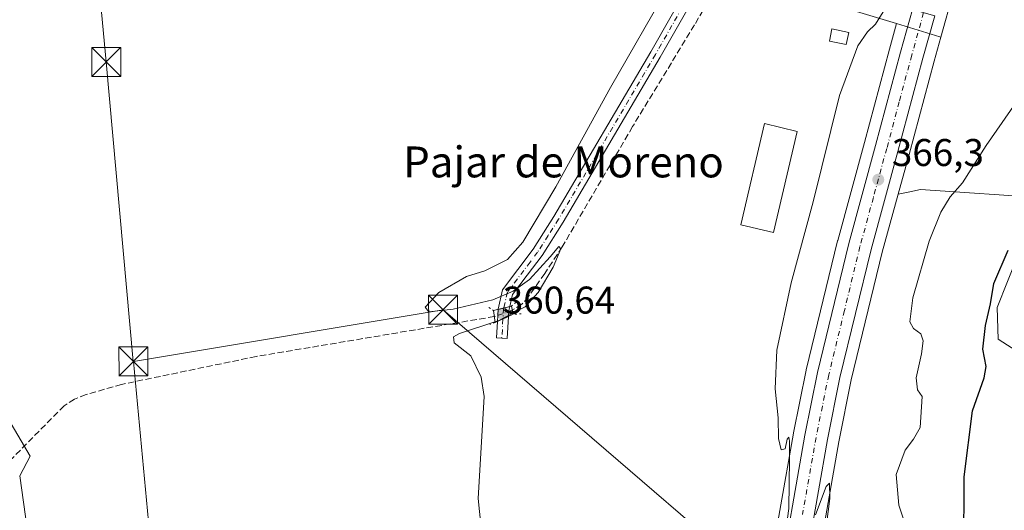
# Model space of a CAD drawing. Units: metres. Extents: x 611340 to 614815, y 4699240 to 4701617.
# Drawn here: x 613241 to 613497, y 4700685 to 4700812 of the extents above; entities that cross this region are included whole.
import ezdxf
from ezdxf.enums import TextEntityAlignment as Align

# ---------------------------------------------------------------- set-up
doc = ezdxf.new("R2010")
doc.units = ezdxf.units.M
doc.header["$MEASUREMENT"] = 0
for name, pattern in [('DGN Style 3', [2.307223458686699, 1.648016756204785, -0.6592067024819142]), ('DGN Style 4', [2.6384748266838614, 1.318413404963828, -0.6592067024819142, 0.001648016756204785, -0.6592067024819142]), ('DGN Style 5', [1.1536117293433497, 0.4944050268614355, -0.6592067024819142])]:
    doc.linetypes.add(name, pattern=pattern)
for name, color, linetype, lineweight in [('Arbolado forestal CxS', 92, 'Continuous', 0), ('Camino Cxs', 7, 'Continuous', 0), ('Camino eje', 30, 'DGN Style 4', 13), ('Carretera de calzada única Cxs', 7, 'Continuous', 13), ('Carretera de calzada única eje', 7, 'DGN Style 4', 0), ('Corriente artificial lineal', 4, 'DGN Style 3', 13), ('Corriente artificial lineal oculto', 135, 'DGN Style 4', 13), ('Cultivos herbáceos CxS', 92, 'Continuous', 0), ('Curva de nivel maestra', 30, 'Continuous', 30), ('Curva de nivel normal', 30, 'Continuous', 0), ('Edificación Cxs', 1, 'Continuous', 13), ('Huerta CxS', 92, 'Continuous', 0), ('Matorral CxS', 135, 'Continuous', 0), ('Núcleo urbano CxS', 7, 'Continuous', 0), ('Piscina CxS', 4, 'Continuous', 0), ('Puente Cxs', 1, 'Continuous', 13), ('Puente esquema', 1, 'DGN Style 5', 0), ('Punto de cota en terreno', 7, 'Continuous', 0), ('Rótulo de punto de cota en construcción', 7, 'Continuous', 0), ('Rótulo de punto de cota en terreno', 7, 'Continuous', 0), ('Tendido', 6, 'Continuous', 0), ('Texto cartográfico', 7, 'Continuous', 0), ('Torre de tendido puntual', 7, 'Continuous', 0)]:
    doc.layers.add(name, color=color, linetype=linetype, lineweight=lineweight)
doc.styles.add('Style-Arial', font='txt')

# ---------------------------------------------------------------- blocks, each defined once
blk = doc.blocks.new('5PATER')
at = {"layer": 'Huerta CxS', "linetype": 'Continuous', "lineweight": 0}
h = blk.add_hatch(color=51, dxfattribs=at)
edge = h.paths.add_edge_path()
edge.add_ellipse((0, 0), major_axis=(-0.1095731443231308, -0.1110710700762829), ratio=0.9994222409660322, start_angle=0, end_angle=360)
blk = doc.blocks.new('5TTEND')
at = {"layer": 'Piscina CxS', "color": 7, "linetype": 'Continuous', "lineweight": 0}
for p, q in [((-0.375, 0.3754), (0.375, -0.3746)), ((0.3720000000000001, 0.3784000000000001), (-0.3720000000000001, -0.3776))]:
    blk.add_line(p, q, dxfattribs=at)
at = {"layer": 'Piscina CxS', "color": 7, "linetype": 'Continuous', "lineweight": 0, "flags": 128}
blk.add_lwpolyline([(-0.375, -0.3746), (0.375, -0.3746), (0.375, 0.3754), (-0.375, 0.3754), (-0.3720000000000001, -0.3776)], dxfattribs=at)

msp = doc.modelspace()

# ---------------------------------------------------------------- linework, layer by layer
at = {"layer": 'Arbolado forestal CxS', "color": 92, "linetype": 'Continuous', "lineweight": 0}
for points in [[(613190.5355000002, 4700942.1107, 360.3987999999954), (613189.3969000002, 4700941.742699999, 360.3898000000045), (613182.0925000003, 4700941.490700001, 359.5148999999947), (613177.8151000004, 4700932.3441, 360.0084000000061), (613168.1130999997, 4700914.953299999, 360.0703999999969), (613157.1458999999, 4700899.735300001, 360.0645999999979), (613158.2984999996, 4700874.4033, 360.0176000000066), (613160.1013000002, 4700858.916300001, 359.9489000000031), (613156.3551000003, 4700838.8413, 359.4116999999969), (613160.6265000004, 4700819.117699999, 359.7433000000019), (613167.8413000006, 4700808.383099999, 359.8466000000044), (613177.6693000002, 4700797.867900001, 359.8381999999983), (613188.3687000005, 4700787.831900001, 359.9330000000046), (613197.8547, 4700781.505899999, 359.9069000000018), (613208.1315000001, 4700764.1065, 359.8674000000028), (613209.7119000005, 4700747.499700001, 359.3940000000002), (613219.1979, 4700734.055500001, 359.3656000000047), (613233.4265000002, 4700716.657500001, 359.7271999999939), (613243.9773000004, 4700698.822100001, 358.8776000000071), (613241.3321000002, 4700693.723300001, 358.1097000000009), (613245.5805000003, 4700663.3441, 357.7044000000024)], [(613233.4265000002, 4700716.657500001, 359.7271999999939), (613243.9773000004, 4700698.822100001, 358.8776000000071), (613241.3321000002, 4700693.723300001, 358.1097000000009), (613245.5805000003, 4700663.3441, 357.7044000000024)]]:
    msp.add_polyline3d(points, dxfattribs=at)
at = {"layer": 'Camino Cxs', "color": 7, "linetype": 'Continuous', "lineweight": 0, "extrusion": (-3.797249629909332e-05, -0.0006735783358543851, 0.9999997724251316), "elevation": -2828.952896231724, "flags": 128}
msp.add_lwpolyline([(613365.1721525979, 4700732.897958268), (613365.347352677, 4700736.005758975)], dxfattribs=at)
at = {"layer": 'Camino Cxs', "color": 7, "linetype": 'Continuous', "lineweight": 0, "extrusion": (0.2414692840158636, -0.9704064983518501, 0.001952647783612344), "elevation": -4413515.989039961, "flags": 128}
msp.add_lwpolyline([(1730303.696560999, 8978.834231352219), (1730302.121097331, 8978.742831177968), (1730300.565036395, 8978.712031119256)], dxfattribs=at)
msp.add_lwpolyline([(1730303.696560999, 8978.834231352219), (1730302.121097331, 8978.742831177968), (1730300.565036395, 8978.712031119256)], dxfattribs=at)
at = {"layer": 'Camino Cxs', "color": 7, "linetype": 'Continuous', "lineweight": 0, "extrusion": (-0.10974015230317, 0.02510919446510808, 0.9936431086289435), "elevation": 51079.07739364514, "flags": 128}
msp.add_lwpolyline([(-4719127.450574074, -447640.3918314944), (-4719126.383678936, -447640.3865017652), (-4719124.898769787, -447640.1306747611)], dxfattribs=at)
at = {"layer": 'Camino Cxs', "color": 7, "linetype": 'Continuous', "lineweight": 0, "extrusion": (-0.4144898178202798, 0.9100326239129239, 0.006230115365702244), "elevation": 4023589.691014194, "flags": 128}
msp.add_lwpolyline([(-2506637.222486347, -24707.25686182451), (-2506638.813616712, -24707.18276038639), (-2506640.406269846, -24707.10315884154)], dxfattribs=at)
msp.add_lwpolyline([(-2506637.222486347, -24707.25686182451), (-2506638.813616712, -24707.18276038639), (-2506640.406269846, -24707.10315884154)], dxfattribs=at)
at = {"layer": 'Camino Cxs', "color": 7, "linetype": 'Continuous', "lineweight": 0}
for points in [[(613454.1901000004, 4700880.290100001, 362.3472000000039), (613437.5900999998, 4700855.190099999, 362.0246999999945), (613407.3901000004, 4700802.190099999, 361.4272999999957), (613382.2401000002, 4700759.460100001, 361.3062000000064), (613376.7401000002, 4700750.860099999, 361.0764999999956), (613372.8701, 4700745.7401, 360.8846999999951), (613369.0701000001, 4700740.720100001, 360.790399999998), (613368.3728999998, 4700737.601299999, 360.774900000004), (613366.8441000005, 4700737.220699999, 360.6834999999992), (613365.3340999996, 4700736.844900001, 360.652700000006), (613365.3400999998, 4700736.950099999, 360.6526000000013), (613366.4600999998, 4700741.940099999, 360.7072000000044), (613374.4301000005, 4700752.470100001, 360.8925000000018), (613379.8300999999, 4700760.9301, 360.9967999999935), (613404.9501, 4700803.610099999, 361.184699999998), (613435.1901000004, 4700856.6601, 361.6965000000055), (613438.2559000002, 4700863.0427, 362.0299999999988), (613443.1771, 4700872.647100001, 362.3364000000001), (613448.7500999998, 4700883.540100001, 362.2045999999973), (613451.4700999996, 4700881.915100001, 362.1687999999995)], [(613368.0566999996, 4700735.0559, 360.8043000000035), (613366.6070999998, 4700734.396199999, 360.7247000000062), (613365.1589000003, 4700733.7371, 360.6505999999936), (613365.3340999996, 4700736.844900001, 360.652700000006), (613366.8441000005, 4700737.220699999, 360.6834999999992), (613368.3728999998, 4700737.601299999, 360.774900000004), (613368.1401000004, 4700736.5601, 360.7755000000034)], [(613365.1589000003, 4700733.7371, 360.6505999999936), (613366.6070999998, 4700734.396199999, 360.7247000000062), (613368.0566999996, 4700735.0559, 360.8043000000035), (613367.7401000002, 4700729.350099999, 360.7942999999942), (613364.9200999998, 4700729.5001, 360.6263000000035)]]:
    msp.add_polyline3d(points, close=True, dxfattribs=at)
for points in [[(613365.3340999996, 4700736.844900001, 360.652700000006), (613365.3400999998, 4700736.950099999, 360.6526000000013), (613366.4600999998, 4700741.940099999, 360.7072000000044), (613374.4301000005, 4700752.470100001, 360.8925000000018), (613379.8300999999, 4700760.9301, 360.9967999999935), (613404.9501, 4700803.610099999, 361.184699999998), (613435.1901000004, 4700856.6601, 361.6965000000055), (613438.2559000002, 4700863.0427, 362.0299999999988), (613443.1771, 4700872.647100001, 362.3364000000001), (613448.7500999998, 4700883.540100001, 362.2045999999973)], [(613454.1901000004, 4700880.290100001, 362.3472000000039), (613437.5900999998, 4700855.190099999, 362.0246999999945), (613407.3901000004, 4700802.190099999, 361.4272999999957), (613382.2401000002, 4700759.460100001, 361.3062000000064), (613376.7401000002, 4700750.860099999, 361.0764999999956), (613372.8701, 4700745.7401, 360.8846999999951), (613369.0701000001, 4700740.720100001, 360.790399999998), (613368.3728999998, 4700737.601299999, 360.774900000004)], [(613368.0566999996, 4700735.0559, 360.8043000000035), (613367.7401000002, 4700729.350099999, 360.7942999999942), (613364.9200999998, 4700729.5001, 360.6263000000035), (613365.1589000003, 4700733.7371, 360.6505999999936)]]:
    msp.add_polyline3d(points, dxfattribs=at)
at = {"layer": 'Camino eje', "color": 30, "linetype": 'DGN Style 4', "lineweight": 13, "extrusion": (-0.01065232962814624, 0.01547844801431855, 0.9998234571765966), "elevation": 66586.95071716479, "flags": 128}
msp.add_lwpolyline([(613335.8773325982, 4700269.642603389), (613335.773403487, 4700269.176947605), (613335.6407849762, 4700266.81786499)], dxfattribs=at)
at = {"layer": 'Camino eje', "color": 30, "linetype": 'DGN Style 4', "lineweight": 13, "extrusion": (-0.000181018805189534, -0.003248666731774848, 0.9999947066843196), "elevation": -15021.42754795964, "flags": 128}
msp.add_lwpolyline([(613366.6623488528, 4700710.402015746), (613366.3853459251, 4700705.430789515)], dxfattribs=at)
at = {"layer": 'Camino eje', "color": 30, "linetype": 'DGN Style 4', "lineweight": 13}
msp.add_polyline3d([(613451.4700999996, 4700881.915100001, 362.1687999999995), (613447.3701, 4700874.6801, 362.3151000000071), (613441.2006999999, 4700865.5295, 362.1248999999953), (613436.5274999999, 4700856.1325, 361.8773999999976), (613421.2701000003, 4700829.4001, 361.3190000000032), (613406.1700999998, 4700802.9001, 361.3271999999997), (613381.0351, 4700760.1951, 361.1649999999936), (613378.3350999998, 4700755.965100001, 361.1542999999947), (613375.5850999998, 4700751.665100001, 360.9918999999936), (613373.6501000002, 4700749.1051, 360.8904000000039), (613367.7651000004, 4700741.3301, 360.7243000000017), (613366.8441000005, 4700737.220699999, 360.6834999999992)], dxfattribs=at)
at = {"layer": 'Carretera de calzada única Cxs', "color": 7, "linetype": 'Continuous', "lineweight": 13}
for points in [[(613343.5301000001, 4699976.170100001, 360.5656000000017), (613341.1001000004, 4700014.690099999, 360.4722000000039), (613336.3501000004, 4700107.6601, 360.6708000000072), (613335.6001000004, 4700128.470100001, 360.7139000000025), (613335.3002000004, 4700157.670100001, 360.9082000000053), (613336.5102000004, 4700184.1601, 361.101800000004), (613338.7501999997, 4700207.710100001, 361.1725000000006), (613340.0500999996, 4700217.7401, 361.155899999998), (613345.1601999998, 4700248.1801, 361.2673000000068), (613347.5800999999, 4700259.420100001, 361.2813000000024), (613354.5301000001, 4700288.0801, 361.1523000000016), (613389.9401000004, 4700416.220100001, 360.9725000000035), (613401.2501999997, 4700457.340100001, 360.8925000000018), (613405.9801000003, 4700476.4801, 360.9685000000027), (613411.2500999998, 4700503.3101, 361.0035999999964), (613421.6001000004, 4700565.600099999, 361.8162000000011), (613437.8501000004, 4700664.270099999, 364.4223999999958), (613444.8701, 4700704.290100001, 365.6208000000042), (613448.1901000004, 4700720.540100001, 366.0427999999956), (613456.3201000001, 4700753.920100001, 366.4241999999941), (613463.2600999996, 4700779.340100001, 366.3901000000042), (613469.7301000003, 4700803.5101, 365.8650999999954), (613472.8187999995, 4700814.527899999, 365.8225999999996)], [(613437.8501000004, 4700664.270099999, 364.4223999999958), (613444.8701, 4700704.290100001, 365.6208000000042), (613448.1901000004, 4700720.540100001, 366.0427999999956), (613456.3201000001, 4700753.920100001, 366.4241999999941), (613463.2600999996, 4700779.340100001, 366.3901000000042), (613469.7301000003, 4700803.5101, 365.8650999999954), (613472.8187999995, 4700814.527899999, 365.8225999999996), (613475.2213000003, 4700813.850299999, 365.831600000005), (613478.5773, 4700812.926700001, 366.1751999999979), (613475.5000999998, 4700801.940099999, 366.2684000000008), (613469.0301999999, 4700777.770099999, 366.4667000000045), (613462.0801999997, 4700752.4001, 366.4161000000022), (613454.0100999996, 4700719.2601, 366.0387999999948), (613450.7301000003, 4700703.1601, 365.6383999999962), (613443.7500999998, 4700663.290100001, 364.5985999999975)], [(613478.5773, 4700812.926700001, 366.1751999999979), (613475.5000999998, 4700801.940099999, 366.2684000000008), (613469.0301999999, 4700777.770099999, 366.4667000000045), (613462.0801999997, 4700752.4001, 366.4161000000022), (613454.0100999996, 4700719.2601, 366.0387999999948), (613450.7301000003, 4700703.1601, 365.6383999999962), (613443.7500999998, 4700663.290100001, 364.5985999999975), (613427.5000999998, 4700564.630100001, 362.0050000000047), (613417.1201, 4700502.270099999, 361.2005000000063), (613411.8000999996, 4700475.170100001, 361.0917999999947), (613407.0100999996, 4700455.8301, 361.0725999999996), (613395.6901000004, 4700414.640100001, 360.9380999999994), (613360.3201000001, 4700286.5801, 361.1928999999946), (613351.0102000004, 4700247.020099999, 361.1103000000003), (613347.5701000001, 4700227.3201, 361.0921999999992), (613344.6700999998, 4700207.0101, 361.0562999999966), (613342.4601999996, 4700183.710100001, 360.9162999999971), (613341.2600999996, 4700157.5701, 360.8801999999997), (613341.5701000001, 4700128.630100001, 360.948000000004), (613342.3201000001, 4700107.9301, 360.883600000001), (613342.5702000001, 4700103.0701, 360.8230999999942)]]:
    msp.add_polyline3d(points, dxfattribs=at)
at = {"layer": 'Carretera de calzada única eje', "color": 7, "linetype": 'DGN Style 4', "lineweight": 0}
msp.add_polyline3d([(613475.6986999996, 4700813.718900001, 365.8353999999963), (613472.6201, 4700802.7301, 365.9854999999953), (613469.3901000004, 4700790.640100001, 366.1592999999993), (613466.1401000004, 4700778.5601, 366.3454000000056), (613462.6700999998, 4700765.860099999, 366.4478999999992), (613459.1901000004, 4700753.1601, 366.4668999999994), (613455.1700999998, 4700736.590100001, 366.3144000000029), (613451.1001000004, 4700719.9001, 366.0748000000021), (613449.4401000004, 4700711.770099999, 365.8989000000001), (613447.8000999996, 4700703.720100001, 365.7265000000043), (613444.2801000001, 4700683.720100001, 365.1106)], dxfattribs=at)
at = {"layer": 'Corriente artificial lineal', "color": 4, "linetype": 'DGN Style 3', "lineweight": 13}
for points in [[(613494.7701000003, 4700948.3301, 363.2495999999956), (613483.6501000002, 4700927.690099999, 362.5341999999946), (613465.7500999998, 4700898.0001, 362.1343999999954), (613456.1801000005, 4700878.3101, 361.9045999999944), (613439.9236000003, 4700849.920600001, 361.8127999999998), (613416.2698999997, 4700810.550600001, 361.6171000000031), (613400.2361000003, 4700784.198000001, 361.3377000000037), (613381.9797999999, 4700753.082900001, 361.2336000000068), (613377.4554000003, 4700746.177300001, 360.9774999999936), (613373.2594999997, 4700740.204500001, 360.6013999999996), (613371.5420000004, 4700738.200099999, 360.3978999999963), (613369.0401, 4700736.655099999, 360.3806999999942)], [(613364.3701, 4700735.0101, 360.3255000000063), (613302.6201, 4700724.6801, 359.5013000000035), (613267.7200999996, 4700717.450099999, 359.725900000005), (613258.5500999996, 4700714.8301, 359.5081000000064), (613255.5100999996, 4700713.6601, 359.523000000001), (613252.8201000001, 4700711.9301, 359.5378999999957), (613237.0201000003, 4700695.960100001, 357.4946000000054), (613229.5258, 4700687.764400001, 355.3470999999991)]]:
    msp.add_polyline3d(points, dxfattribs=at)
at = {"layer": 'Corriente artificial lineal oculto', "color": 135, "linetype": 'DGN Style 4', "lineweight": 13, "extrusion": (-0.01051473667693485, -0.003703799107828229, 0.9999378591616499), "elevation": -23499.63986608945, "flags": 128}
msp.add_lwpolyline([(613338.9210870835, 4700681.859542727), (613334.2507648336, 4700680.214531444)], dxfattribs=at)
at = {"layer": 'Cultivos herbáceos CxS', "color": 92, "linetype": 'Continuous', "lineweight": 0}
for points in [[(613190.5355000002, 4700942.1107, 360.3987999999954), (613189.3969000002, 4700941.742699999, 360.3898000000045), (613182.0925000003, 4700941.490700001, 359.5148999999947), (613177.8151000004, 4700932.3441, 360.0084000000061), (613168.1130999997, 4700914.953299999, 360.0703999999969), (613157.1458999999, 4700899.735300001, 360.0645999999979), (613158.2984999996, 4700874.4033, 360.0176000000066), (613160.1013000002, 4700858.916300001, 359.9489000000031), (613156.3551000003, 4700838.8413, 359.4116999999969), (613160.6265000004, 4700819.117699999, 359.7433000000019), (613167.8413000006, 4700808.383099999, 359.8466000000044), (613177.6693000002, 4700797.867900001, 359.8381999999983), (613188.3687000005, 4700787.831900001, 359.9330000000046), (613197.8547, 4700781.505899999, 359.9069000000018), (613208.1315000001, 4700764.1065, 359.8674000000028), (613209.7119000005, 4700747.499700001, 359.3940000000002), (613219.1979, 4700734.055500001, 359.3656000000047), (613233.4265000002, 4700716.657500001, 359.7271999999939), (613243.9773000004, 4700698.822100001, 358.8776000000071), (613241.3321000002, 4700693.723300001, 358.1097000000009), (613245.5805000003, 4700663.3441, 357.7044000000024)], [(613190.5355000002, 4700942.1107, 360.3987999999954), (613434.3141000001, 4700860.2031, 361.3393999999971), (613439.9030999999, 4700858.325099999, 361.7078000000038), (613456.9139, 4700852.611099999, 362.6548999999941), (613456.9099000003, 4700850.239499999, 362.6581000000006), (613453.1249000002, 4700815.603499999, 363.0089000000008), (613468.6781000001, 4700810.8715, 365.4042999999947), (613466.8367, 4700804.3029, 365.5590999999986), (613460.3640999999, 4700780.1231, 365.9116999999969), (613453.4260999998, 4700754.710300001, 366.0932999999932), (613453.4052999998, 4700754.630100001, 366.0905999999959), (613445.2753, 4700721.2501, 365.8467999999993), (613445.2509000005, 4700721.140699999, 365.8410000000004), (613441.9309, 4700704.890699999, 365.4569000000047), (613441.9155000001, 4700704.809699999, 365.4554000000062), (613434.8925000001, 4700664.7731, 364.3436999999976)], [(613560.3787000002, 4700889.5977, 367.1831999999995), (613540.1529000001, 4700868.867900001, 367.0439000000042), (613527.9254999999, 4700852.2785, 365.6039000000019), (613519.4883000003, 4700838.8891, 366.5467999999965), (613495.5595000006, 4700859.201500001, 364.9517000000051), (613484.3130999999, 4700822.0285, 365.6260000000038), (613483.3557000002, 4700818.8643, 365.7062000000006), (613480.1387, 4700807.378500001, 365.9465000000055)], [(613508.0197000002, 4700765.645500001, 373.8718999999983), (613474.8843, 4700767.914100001, 367.2646999999997), (613472.1529000001, 4700767.3543, 366.522100000002), (613469.1167000001, 4700766.731899999, 366.4409000000014), (613471.9256999996, 4700776.985900001, 366.1652000000031), (613478.3935000002, 4700801.147700001, 366.007700000002), (613480.1387, 4700807.378500001, 365.9465000000055), (613483.3557000002, 4700818.8643, 365.7062000000006), (613484.3130999999, 4700822.0285, 365.6260000000038), (613495.5595000006, 4700859.201500001, 364.9517000000051), (613519.4883000003, 4700838.8891, 366.5467999999965)], [(613456.9139, 4700852.611099999, 362.6548999999941), (613456.9099000003, 4700850.239499999, 362.6581000000006), (613453.1249000002, 4700815.603499999, 363.0089000000008), (613468.6781000001, 4700810.8715, 365.4042999999947)], [(613468.6781000001, 4700810.8715, 365.4042999999947), (613466.8367, 4700804.3029, 365.5590999999986), (613460.3640999999, 4700780.1231, 365.9116999999969), (613453.4260999998, 4700754.710300001, 366.0932999999932), (613453.4052999998, 4700754.630100001, 366.0905999999959), (613445.2753, 4700721.2501, 365.8467999999993), (613445.2509000005, 4700721.140699999, 365.8410000000004), (613441.9309, 4700704.890699999, 365.4569000000047), (613441.9155000001, 4700704.809699999, 365.4554000000062), (613434.8925000001, 4700664.7731, 364.3436999999976)], [(613480.1387, 4700807.378500001, 365.9465000000055), (613478.3935000002, 4700801.147700001, 366.007700000002), (613471.9256999996, 4700776.985900001, 366.1652000000031), (613469.1167000001, 4700766.731899999, 366.4409000000014)], [(613508.0197000002, 4700765.645500001, 373.8718999999983), (613474.8843, 4700767.914100001, 367.2646999999997), (613472.1529000001, 4700767.3543, 366.522100000002), (613469.1167000001, 4700766.731899999, 366.4409000000014)], [(613500.8470999999, 4700725.488700001, 377.0341999999946), (613495.0235000001, 4700729.135700001, 375.8071000000054), (613494.7984999996, 4700737.3759, 375.1808000000019), (613500.1555000005, 4700750.8419, 375.3705000000046)], [(613500.8470999999, 4700725.488700001, 377.0341999999946), (613495.0235000001, 4700729.135700001, 375.8071000000054), (613494.7984999996, 4700737.3759, 375.1808000000019), (613500.1555000005, 4700750.8419, 375.3705000000046)], [(613245.5805000003, 4700663.3441, 357.7044000000024), (613241.3321000002, 4700693.723300001, 358.1097000000009), (613243.9773000004, 4700698.822100001, 358.8776000000071), (613233.4265000002, 4700716.657500001, 359.7271999999939)]]:
    msp.add_polyline3d(points, dxfattribs=at)
at = {"layer": 'Curva de nivel maestra', "color": 30, "linetype": 'Continuous', "lineweight": 30, "elevation": 375, "flags": 128}
msp.add_lwpolyline([(613486.1399999997, 4700674.300100001), (613486.2400000002, 4700693.4801), (613488.3600000005, 4700710.640100001), (613491.3799999999, 4700719.1601), (613491.9000000004, 4700722.050100001), (613491.0800000001, 4700726.5801), (613491.7300000006, 4700732.700099999), (613493.0599999996, 4700738.300100001), (613493.9100000003, 4700743.540100001), (613497.6100000005, 4700752.2301)], dxfattribs=at)
at = {"layer": 'Curva de nivel normal', "color": 30, "linetype": 'Continuous', "lineweight": 0, "flags": 128}
for points, elevation in [([(613409.79, 4700820.970100001), (613394.4600000001, 4700794.3101), (613380.3499999996, 4700768.640100001), (613371.7400000002, 4700754.270099999), (613367.8200000003, 4700749.780099999), (613361.8799999999, 4700746.8201), (613357.1399999997, 4700745.4001), (613350.0199999996, 4700741.2301), (613346.4199999999, 4700737.440099999), (613347.3700000001, 4700736.270099999), (613353.6799999997, 4700736.9001), (613363.9500000002, 4700739.350099999), (613369.25, 4700741.600099999), (613373.5199999996, 4700744.610099999), (613378.8200000003, 4700750.460100001), (613381.1100000005, 4700753.130100001), (613381.6399999997, 4700752.540100001), (613379.6299999999, 4700747.8301), (613375.7199999997, 4700741.210100001), (613372.3899999997, 4700737.540100001), (613369.1774000004, 4700735.8847)], 360), ([(613440.4199999999, 4700682.790100001), (613440.7400000002, 4700685.3101), (613440.9000000004, 4700698.140100001), (613440.8799999999, 4700702.7501), (613440.7100000001, 4700703.780099999), (613440.2999999998, 4700703.2401), (613439.8099999996, 4700700.7401), (613438.75, 4700700.5001), (613438.0999999996, 4700703.470100001), (613438, 4700708.780099999), (613437.1799999997, 4700716.3101), (613437.6200000001, 4700726.280099999), (613441.3200000003, 4700743.790100001), (613447.0700000003, 4700764.7301), (613453.8600000005, 4700792.2601), (613458.6100000005, 4700805.130100001), (613461.0999999996, 4700808.790100001), (613463.2000000002, 4700810.7501), (613465.2000000002, 4700813.970100001)], 365.0000000000001), ([(613501.0099999999, 4700792.3101), (613491.9400000004, 4700779.3101), (613485.75, 4700769.640100001), (613482.5800000001, 4700765.9801), (613480.1799999997, 4700762.0801), (613477.1600000003, 4700754.540100001), (613472.9299999997, 4700739.840100001), (613472.0899999999, 4700733.6601), (613473.04, 4700731.940099999), (613474.9400000004, 4700730.520099999), (613475.5700000003, 4700728.7301), (613475.1699999999, 4700725.4001), (613473.7300000006, 4700719.140100001), (613474.0899999999, 4700716.040100001), (613475.2800000003, 4700714.3101), (613474.8399999999, 4700706.280099999), (613473.0700000003, 4700703.2601), (613470.8799999999, 4700700.4001), (613468.5999999996, 4700694.090100001), (613469.2400000002, 4700686.130100001), (613471.6600000003, 4700678.9301)], 370), ([(613369.1774000004, 4700735.8847), (613365.5199999996, 4700734.0001), (613364.5259999996, 4700733.6665)], 360), ([(613361.5099999999, 4700675.280099999), (613360.2100000001, 4700687.870100001), (613361.7100000001, 4700714.3101), (613360.9500000002, 4700719.3101), (613358.3099999996, 4700724.850099999), (613354, 4700728.2301), (613353.79, 4700729.720100001), (613355.3600000005, 4700730.590100001), (613364.5259999996, 4700733.6665)], 360), ([(613450.5, 4700681.140100001), (613451.3600000005, 4700687.9001), (613451.3200000003, 4700691.860099999), (613450.4199999999, 4700690.970100001), (613447.6299999999, 4700683.6801)], 365.0000000000001)]:
    msp.add_lwpolyline(points, dxfattribs=dict(at, elevation=elevation))
at = {"layer": 'Edificación Cxs', "color": 1, "linetype": 'Continuous', "lineweight": 13}
for points in [[(613456.2600999996, 4700808.610099999, 364.750199999995), (613455.6401000004, 4700805.470100001, 364.7783999999957), (613451.2600999996, 4700806.3301, 364.1043000000063), (613451.8901000004, 4700809.4901, 363.960500000001), (613456.2600999996, 4700808.610099999, 364.750199999995)], [(613442.9200999998, 4700782.9801, 364.2323999999935), (613436.8000999996, 4700756.7601, 365.5930999999982), (613428.2801000001, 4700758.7501, 364.6769000000059), (613434.3901000004, 4700784.970100001, 363.2507999999943), (613442.9200999998, 4700782.9801, 364.2323999999935)]]:
    msp.add_polyline3d(points, dxfattribs=at)
for points in [[(613456.2600999996, 4700808.610099999, 364.7783999999957), (613455.6401000004, 4700805.470100001, 364.7783999999957), (613451.2600999996, 4700806.3301, 364.7783999999957), (613451.8901000004, 4700809.4901, 364.7783999999957)], [(613442.9200999998, 4700782.9801, 365.5930999999982), (613436.8000999996, 4700756.7601, 365.5930999999982), (613428.2801000001, 4700758.7501, 365.5930999999982), (613434.3901000004, 4700784.970100001, 365.5930999999982)]]:
    msp.add_3dface(points, dxfattribs=at)
at = {"layer": 'Matorral CxS', "color": 135, "linetype": 'Continuous', "lineweight": 0}
for points in [[(613446.7077000003, 4700662.787699999, 364.8141999999934), (613453.6778999995, 4700702.6019, 365.7424000000028), (613456.9382999997, 4700718.6055, 365.8399999999965), (613464.9846999999, 4700751.648700001, 366.4965999999986), (613469.1167000001, 4700766.731899999, 366.4409000000014), (613472.1529000001, 4700767.3543, 366.522100000002), (613474.8843, 4700767.914100001, 367.2646999999997), (613508.0197000002, 4700765.645500001, 373.8718999999983)], [(613508.0197000002, 4700765.645500001, 373.8718999999983), (613474.8843, 4700767.914100001, 367.2646999999997), (613472.1529000001, 4700767.3543, 366.522100000002), (613469.1167000001, 4700766.731899999, 366.4409000000014)], [(613469.1167000001, 4700766.731899999, 366.4409000000014), (613464.9846999999, 4700751.648700001, 366.4965999999986), (613456.9382999997, 4700718.6055, 365.8399999999965), (613453.6778999995, 4700702.6019, 365.7424000000028), (613446.7077000003, 4700662.787699999, 364.8141999999934), (613441.6990999999, 4700632.377900001, 363.6269999999931)], [(613500.1555000005, 4700750.8419, 375.3705000000046), (613494.7984999996, 4700737.3759, 375.1808000000019), (613495.0235000001, 4700729.135700001, 375.8071000000054), (613500.8470999999, 4700725.488700001, 377.0341999999946)], [(613500.8470999999, 4700725.488700001, 377.0341999999946), (613495.0235000001, 4700729.135700001, 375.8071000000054), (613494.7984999996, 4700737.3759, 375.1808000000019), (613500.1555000005, 4700750.8419, 375.3705000000046)]]:
    msp.add_polyline3d(points, dxfattribs=at)
at = {"layer": 'Núcleo urbano CxS', "color": 7, "linetype": 'Continuous', "lineweight": 0, "extrusion": (-0.1488663115358985, -0.3445574802332763, 0.9268867051074756), "elevation": -1710685.679901123, "flags": 128}
msp.add_lwpolyline([(-1301261.678645244, 4225427.712127291), (-1301250.018564011, 4225429.133234174), (-1301249.772611014, 4225429.156679507)], dxfattribs=at)
msp.add_lwpolyline([(-1301261.678645244, 4225427.712127291), (-1301250.018564011, 4225429.133234174), (-1301249.772611014, 4225429.156679507)], dxfattribs=at)
at = {"layer": 'Núcleo urbano CxS', "color": 7, "linetype": 'Continuous', "lineweight": 0}
for points in [[(613554.4638999999, 4700954.6545, 364.2694000000047), (613527.6108999997, 4700934.101100001, 364.4262000000017), (613530.6048999997, 4700929.874100001, 364.5430999999954), (613544.4983000001, 4700910.270500001, 365.2486999999965), (613551.0603, 4700901.009299999, 365.9266000000061), (613560.3787000002, 4700889.5977, 367.1831999999995), (613540.1529000001, 4700868.867900001, 367.0439000000042), (613527.9254999999, 4700852.2785, 365.6039000000019), (613519.4883000003, 4700838.8891, 366.5467999999965), (613495.5595000006, 4700859.201500001, 364.9517000000051), (613484.3130999999, 4700822.0285, 365.6260000000038), (613483.3557000002, 4700818.8643, 365.7062000000006), (613480.1387, 4700807.378500001, 365.9465000000055), (613479.9042999997, 4700807.4561, 365.937699999995), (613468.6781000001, 4700810.8715, 365.4042999999947), (613453.1249000002, 4700815.603499999, 363.0089000000008), (613456.9099000003, 4700850.239499999, 362.6581000000006), (613456.9139, 4700852.611099999, 362.6548999999941), (613456.9495000001, 4700886.544700001, 362.1168999999936), (613483.4804999996, 4700934.1669, 362.7678000000014), (613500.3765000004, 4700972.0099, 364.0951999999961)], [(613560.3787000002, 4700889.5977, 367.1831999999995), (613540.1529000001, 4700868.867900001, 367.0439000000042), (613527.9254999999, 4700852.2785, 365.6039000000019), (613519.4883000003, 4700838.8891, 366.5467999999965), (613495.5595000006, 4700859.201500001, 364.9517000000051), (613484.3130999999, 4700822.0285, 365.6260000000038), (613483.3557000002, 4700818.8643, 365.7062000000006), (613480.1387, 4700807.378500001, 365.9465000000055)], [(613456.9139, 4700852.611099999, 362.6548999999941), (613456.9099000003, 4700850.239499999, 362.6581000000006), (613453.1249000002, 4700815.603499999, 363.0089000000008), (613468.6781000001, 4700810.8715, 365.4042999999947)], [(613434.8925000001, 4700664.7731, 364.3436999999976), (613441.9155000001, 4700704.809699999, 365.4554000000062), (613441.9309, 4700704.890699999, 365.4569000000047), (613445.2509000005, 4700721.140699999, 365.8410000000004), (613445.2753, 4700721.2501, 365.8467999999993), (613453.4052999998, 4700754.630100001, 366.0905999999959), (613453.4260999998, 4700754.710300001, 366.0932999999932), (613460.3640999999, 4700780.1231, 365.9116999999969), (613466.8367, 4700804.3029, 365.5590999999986), (613468.6781000001, 4700810.8715, 365.4042999999947), (613479.9042999997, 4700807.4561, 365.937699999995), (613480.1387, 4700807.378500001, 365.9465000000055), (613478.3935000002, 4700801.147700001, 366.007700000002), (613471.9256999996, 4700776.985900001, 366.1652000000031), (613469.1167000001, 4700766.731899999, 366.4409000000014), (613464.9846999999, 4700751.648700001, 366.4965999999986), (613456.9382999997, 4700718.6055, 365.8399999999965), (613453.6778999995, 4700702.6019, 365.7424000000028), (613446.7077000003, 4700662.787699999, 364.8141999999934)], [(613468.6781000001, 4700810.8715, 365.4042999999947), (613466.8367, 4700804.3029, 365.5590999999986), (613460.3640999999, 4700780.1231, 365.9116999999969), (613453.4260999998, 4700754.710300001, 366.0932999999932), (613453.4052999998, 4700754.630100001, 366.0905999999959), (613445.2753, 4700721.2501, 365.8467999999993), (613445.2509000005, 4700721.140699999, 365.8410000000004), (613441.9309, 4700704.890699999, 365.4569000000047), (613441.9155000001, 4700704.809699999, 365.4554000000062), (613434.8925000001, 4700664.7731, 364.3436999999976)], [(613480.1387, 4700807.378500001, 365.9465000000055), (613478.3935000002, 4700801.147700001, 366.007700000002), (613471.9256999996, 4700776.985900001, 366.1652000000031), (613469.1167000001, 4700766.731899999, 366.4409000000014)], [(613469.1167000001, 4700766.731899999, 366.4409000000014), (613464.9846999999, 4700751.648700001, 366.4965999999986), (613456.9382999997, 4700718.6055, 365.8399999999965), (613453.6778999995, 4700702.6019, 365.7424000000028), (613446.7077000003, 4700662.787699999, 364.8141999999934), (613441.6990999999, 4700632.377900001, 363.6269999999931)]]:
    msp.add_polyline3d(points, dxfattribs=at)
at = {"layer": 'Puente Cxs', "color": 1, "linetype": 'Continuous', "lineweight": 13, "extrusion": (-0.03999625062213181, -0.009956148229879428, 0.9991502264667694), "elevation": -70973.1829982859, "flags": 128}
msp.add_lwpolyline([(-4413372.073453984, 1729233.85224703), (-4413372.073453984, 1729238.658539116)], dxfattribs=at)
at = {"layer": 'Puente Cxs', "color": 1, "linetype": 'Continuous', "lineweight": 13, "extrusion": (-0.00653809207585506, 0.03664772665803802, 0.9993068585188464), "elevation": 168621.6583400452, "flags": 128}
msp.add_lwpolyline([(-1429428.441077839, -4516797.278803977), (-1429428.441077839, -4516795.113672026)], dxfattribs=at)
at = {"layer": 'Puente Cxs', "color": 1, "linetype": 'Continuous', "lineweight": 13, "extrusion": (0.000299395269986147, -0.002578125940138111, 0.9999966318088823), "elevation": -11574.83244069604, "flags": 128}
msp.add_lwpolyline([(613364.4146433302, 4700719.240963897), (613364.0546409218, 4700722.340974199)], dxfattribs=at)
at = {"layer": 'Puente Cxs', "color": 1, "linetype": 'Continuous', "lineweight": 13, "extrusion": (-0.05068746107195216, -0.02306929316862954, 0.9984480902895149), "elevation": -139172.4364938692, "flags": 128}
msp.add_lwpolyline([(-4024368.768976467, 2501644.274256888), (-4024368.768976467, 2501639.124348709)], dxfattribs=at)
at = {"layer": 'Puente Cxs', "color": 1, "linetype": 'Continuous', "lineweight": 13}
msp.add_3dface([(613369.2301000003, 4700735.590100001, 360.8999999999942), (613364.5500999996, 4700733.460100001, 360.6132000000071), (613364.1901000004, 4700736.5601, 360.6212999999989), (613368.8501000004, 4700737.720100001, 360.819399999993)], dxfattribs=at)
at = {"layer": 'Puente esquema', "color": 1, "linetype": 'DGN Style 5', "lineweight": 0, "extrusion": (-0.009845483710049934, 0.006143581835071159, 0.9999326591589811), "elevation": 23201.08961558609, "flags": 128}
msp.add_lwpolyline([(613336.7609237606, 4700683.513498236), (613338.0110315344, 4700682.733483517)], dxfattribs=at)
at = {"layer": 'Puente esquema', "color": 1, "linetype": 'DGN Style 5', "lineweight": 0, "extrusion": (-0.03912654824032504, -0.03419166824592572, 0.9986491090695261), "elevation": -184364.7385669738, "flags": 128}
msp.add_lwpolyline([(-3136028.789010065, 3550281.699876126), (-3136028.789010065, 3550280.223772171)], dxfattribs=at)
at = {"layer": 'Puente esquema', "color": 1, "linetype": 'DGN Style 5', "lineweight": 0, "extrusion": (-0.09045626281920083, -0.007253568212056478, 0.9958740132491543), "elevation": -89220.78360138682, "flags": 128}
msp.add_lwpolyline([(-4636666.806018272, 983108.2399903995), (-4636666.806018272, 983106.104373758)], dxfattribs=at)
at = {"layer": 'Puente esquema', "color": 1, "linetype": 'DGN Style 5', "lineweight": 0, "extrusion": (-0.06098264567014463, -0.02197168852429305, 0.9978969695466867), "elevation": -140327.789626957, "flags": 128}
msp.add_lwpolyline([(-4214537.497306467, 2165893.1320638), (-4214537.497306467, 2165891.683437828)], dxfattribs=at)
at = {"layer": 'Tendido', "color": 6, "linetype": 'Continuous', "lineweight": 0, "extrusion": (0.9915918602964554, 0.09244795787056564, 0.09054809594561984), "elevation": 1042719.349600331, "flags": 128}
msp.add_lwpolyline([(4623496.362787539, -94442.18104636978), (4623574.2355149, -94444.34915276944), (4623652.923254293, -94443.72024191442), (4623735.134356023, -94441.49553032723)], dxfattribs=at)
at = {"layer": 'Tendido', "color": 6, "linetype": 'Continuous', "lineweight": 0}
for points in [[(613914.0395000001, 4700706.256100001, 386.2636000000057), (613747.4840000002, 4700653.140900001, 385.0956000000006), (613609.1892999997, 4700609.5452, 382.2551999999997), (613467.3426999999, 4700636.8124, 369.2451000000001), (613351.0691000001, 4700736.784700001, 361.6585000000051), (613270.7633999997, 4700723.395300001, 362.0319000000018)], [(613222.7960999999, 4699278.252800001, 352.3371000000043), (613230.6299999999, 4699344.850000001, 352.2884999999951), (613239.6699999999, 4699418.390000001, 352.8145999999979), (613250.2599999999, 4699511.609999999, 353.2243000000017), (613259.0300000003, 4699578.180000001, 353.8119000000006), (613268.9600000001, 4699662.58, 352.8864000000031), (613279.6100000005, 4699748.600000001, 353.6526000000013), (613293.8700000001, 4699866.710000001, 356.6040000000066), (613304.2800000003, 4699951.91, 357.5307999999932), (613314.5499999998, 4700034.65, 358.6043999999966), (613325.1500000004, 4700124.300000001, 360.3997999999993), (613317.5300000003, 4700209.16, 359.7452999999951), (613310.6500000004, 4700286.869999999, 359.2863999999972), (613303.6299999999, 4700361.27, 359.7035999999935), (613296.7999999998, 4700436.41, 359.661300000007), (613287.5499999998, 4700541.439999999, 358.5483999999997), (613278.5800000001, 4700640.52, 358.7765000000072), (613270.7633999997, 4700723.395300001, 362.0319000000018)]]:
    msp.add_polyline3d(points, dxfattribs=at)

# ---------------------------------------------------------------- block references
at = {"layer": 'Punto de cota en terreno', "color": 7, "linetype": 'Continuous', "lineweight": 0, "xscale": 10, "yscale": 10, "zscale": 10}
for p in [(613463.9400000004, 4700770.470000001, 366.3000000000029), (613366.5696, 4700735.7775, 360.6371000000072)]:
    msp.add_blockref('5PATER', p, dxfattribs=at)
at = {"layer": 'Torre de tendido puntual', "color": 7, "linetype": 'Continuous', "lineweight": 0, "xscale": 10, "yscale": 10, "zscale": 10}
for p in [(613263.7300000006, 4700800.949999999, 359.8727000000072), (613351.0691000001, 4700736.784700001, 361.6585000000051), (613270.7633999997, 4700723.395300001, 362.0319000000018)]:
    msp.add_blockref('5TTEND', p, dxfattribs=at)

# ---------------------------------------------------------------- texts
at = {"layer": 'Rótulo de punto de cota en construcción', "color": 7, "linetype": 'Continuous', "lineweight": 0, "style": 'Style-Arial'}
msp.add_text('360,64', height=7.000000000000002, dxfattribs=at).set_placement((613366.5705000004, 4700735.7784))
at = {"layer": 'Rótulo de punto de cota en terreno', "color": 7, "linetype": 'Continuous', "lineweight": 0, "style": 'Style-Arial'}
msp.add_text('366,3', height=7.000000000000002, dxfattribs=at).set_placement((613467.4677999998, 4700773.9978))
at = {"layer": 'Texto cartográfico', "color": 7, "linetype": 'Continuous', "lineweight": 0, "style": 'Style-Arial'}
msp.add_text('Pajar de Moreno', height=8, dxfattribs=at).set_placement((613382.305079268, 4700775.056799999), align=Align.MIDDLE_CENTER)

doc.saveas('drawing.dxf')
